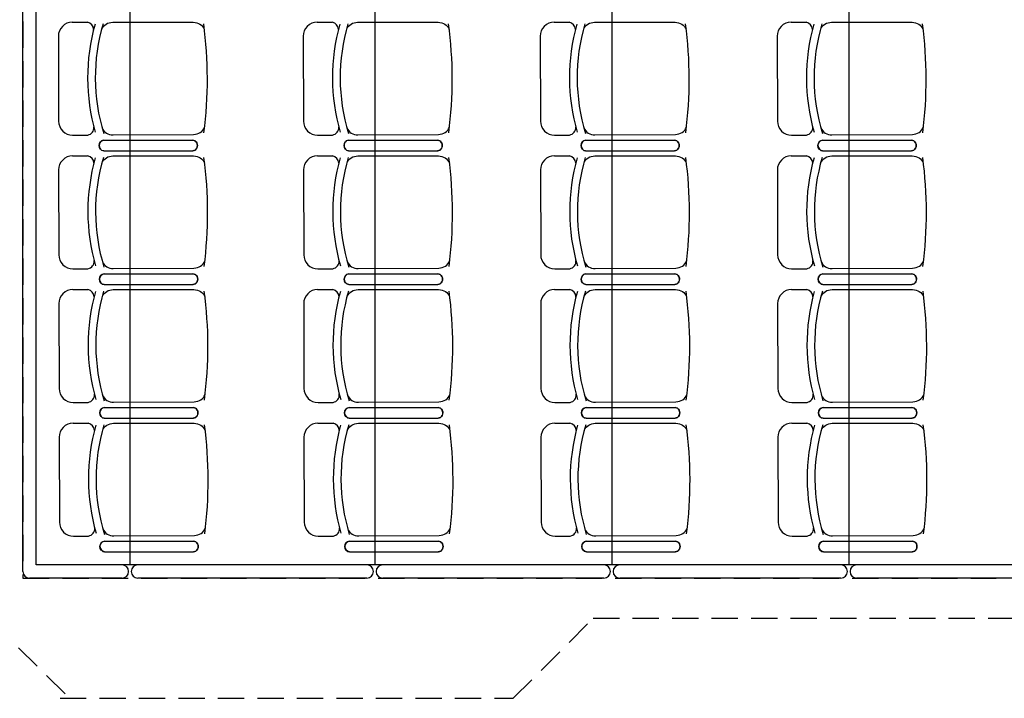
# Model space of a CAD drawing. Units: inches. Extents: x 1209 to 6357, y -15664 to -12064.
# Drawn here: x 4031 to 4405, y -14811 to -14553 of the extents above; entities that cross this region are included whole.
import ezdxf

# ---------------------------------------------------------------- set-up
doc = ezdxf.new("R2010")
doc.units = ezdxf.units.IN
doc.header["$MEASUREMENT"] = 0
doc.linetypes.add('DCAD_Hidden', pattern=[36, 12, -6, 12, -6])
for name, color, linetype in [('MOBILIER', 14, 'Continuous'), ('POINTILLE', 12, 'DCAD_Hidden'), ('TRAIT-VU', 7, 'Continuous')]:
    doc.layers.add(name, color=color, linetype=linetype)

msp = doc.modelspace()

# ---------------------------------------------------------------- linework, layer by layer
at = {"layer": 'MOBILIER', "color": 14, "linetype": 'Continuous'}
for p, q in [((4051.3, -14554.46, 32.76), (4057.03, -14554.46, 32.76)), ((4066.65, -14554.45, 32.76), (4097.25, -14554.45, 32.76)), ((4144.3, -14554.46, 32.76), (4150.03, -14554.46, 32.76)), ((4159.65, -14554.45, 32.76), (4190.25, -14554.45, 32.76)), ((4234.3, -14554.46, 32.76), (4240.03, -14554.46, 32.76)), ((4249.65, -14554.45, 32.76), (4280.25, -14554.45, 32.76)), ((4324.3, -14554.46, 32.76), (4330.03, -14554.46, 32.76)), ((4339.65, -14554.45, 32.76), (4370.25, -14554.45, 32.76)), ((4046.01, -14559.76, 32.76), (4046.11, -14592.05, 32.76)), ((4139.01, -14559.76, 32.76), (4139.11, -14592.05, 32.76)), ((4229.01, -14559.76, 32.76), (4229.11, -14592.05, 32.76)), ((4319.01, -14559.76, 32.76), (4319.11, -14592.05, 32.76)), ((4051.43, -14597.33, 32.76), (4057.16, -14597.3, 32.76)), ((4063.27, -14599.28, 32.76), (4097.03, -14599.27, 32.76)), ((4063.33, -14599.28, 32.76), (4097.09, -14599.27, 32.76)), ((4066.79, -14597.24, 32.76), (4097.38, -14597.05, 32.76)), ((4144.43, -14597.33, 32.76), (4150.16, -14597.3, 32.76)), ((4156.27, -14599.28, 32.76), (4190.03, -14599.27, 32.76)), ((4156.33, -14599.28, 32.76), (4190.09, -14599.27, 32.76)), ((4159.79, -14597.24, 32.76), (4190.38, -14597.05, 32.76)), ((4234.43, -14597.33, 32.76), (4240.16, -14597.3, 32.76)), ((4246.27, -14599.28, 32.76), (4280.03, -14599.27, 32.76)), ((4246.33, -14599.28, 32.76), (4280.09, -14599.27, 32.76)), ((4249.79, -14597.24, 32.76), (4280.38, -14597.05, 32.76)), ((4324.43, -14597.33, 32.76), (4330.16, -14597.3, 32.76)), ((4336.27, -14599.28, 32.76), (4370.03, -14599.27, 32.76)), ((4336.33, -14599.28, 32.76), (4370.09, -14599.27, 32.76)), ((4339.79, -14597.24, 32.76), (4370.38, -14597.05, 32.76)), ((4051.4, -14605.23, 32.76), (4057.13, -14605.23, 32.76)), ((4063.27, -14603.28, 32.76), (4097.03, -14603.28, 32.76)), ((4063.33, -14603.28, 32.76), (4097.09, -14603.28, 32.76)), ((4066.75, -14605.23, 32.76), (4097.35, -14605.23, 32.76)), ((4144.4, -14605.23, 32.76), (4150.13, -14605.23, 32.76)), ((4156.27, -14603.28, 32.76), (4190.03, -14603.28, 32.76)), ((4156.33, -14603.28, 32.76), (4190.09, -14603.28, 32.76)), ((4159.75, -14605.23, 32.76), (4190.35, -14605.23, 32.76)), ((4234.4, -14605.23, 32.76), (4240.13, -14605.23, 32.76)), ((4246.27, -14603.28, 32.76), (4280.03, -14603.28, 32.76)), ((4246.33, -14603.28, 32.76), (4280.09, -14603.28, 32.76)), ((4249.75, -14605.23, 32.76), (4280.35, -14605.23, 32.76)), ((4324.4, -14605.23, 32.76), (4330.13, -14605.23, 32.76)), ((4336.27, -14603.28, 32.76), (4370.03, -14603.28, 32.76)), ((4336.33, -14603.28, 32.76), (4370.09, -14603.28, 32.76)), ((4339.75, -14605.23, 32.76), (4370.35, -14605.23, 32.76)), ((4046.11, -14610.54, 32.76), (4046.21, -14642.83, 32.76)), ((4139.11, -14610.54, 32.76), (4139.21, -14642.83, 32.76)), ((4229.11, -14610.54, 32.76), (4229.21, -14642.83, 32.76)), ((4319.11, -14610.54, 32.76), (4319.21, -14642.83, 32.76)), ((4051.53, -14648.11, 32.76), (4057.26, -14648.07, 32.76)), ((4066.89, -14648.01, 32.76), (4097.48, -14647.83, 32.76)), ((4144.53, -14648.11, 32.76), (4150.26, -14648.07, 32.76)), ((4159.89, -14648.01, 32.76), (4190.48, -14647.83, 32.76)), ((4234.53, -14648.11, 32.76), (4240.26, -14648.07, 32.76)), ((4249.89, -14648.01, 32.76), (4280.48, -14647.83, 32.76)), ((4324.53, -14648.11, 32.76), (4330.26, -14648.07, 32.76)), ((4339.89, -14648.01, 32.76), (4370.48, -14647.83, 32.76)), ((4063.37, -14650.05, 32.76), (4097.13, -14650.05, 32.76)), ((4063.43, -14650.05, 32.76), (4097.19, -14650.05, 32.76)), ((4156.37, -14650.05, 32.76), (4190.13, -14650.05, 32.76)), ((4156.43, -14650.05, 32.76), (4190.19, -14650.05, 32.76)), ((4246.37, -14650.05, 32.76), (4280.13, -14650.05, 32.76)), ((4246.43, -14650.05, 32.76), (4280.19, -14650.05, 32.76)), ((4336.37, -14650.05, 32.76), (4370.13, -14650.05, 32.76)), ((4336.43, -14650.05, 32.76), (4370.19, -14650.05, 32.76)), ((4063.37, -14654.06, 32.76), (4097.13, -14654.06, 32.76)), ((4063.43, -14654.06, 32.76), (4097.19, -14654.06, 32.76)), ((4156.37, -14654.06, 32.76), (4190.13, -14654.06, 32.76)), ((4156.43, -14654.06, 32.76), (4190.19, -14654.06, 32.76)), ((4246.37, -14654.06, 32.76), (4280.13, -14654.06, 32.76)), ((4246.43, -14654.06, 32.76), (4280.19, -14654.06, 32.76)), ((4336.37, -14654.06, 32.76), (4370.13, -14654.06, 32.76)), ((4336.43, -14654.06, 32.76), (4370.19, -14654.06, 32.76)), ((4051.5, -14656.01, 32.76), (4057.23, -14656.01, 32.76)), ((4066.85, -14656.01, 32.76), (4097.45, -14656.01, 32.76)), ((4144.5, -14656.01, 32.76), (4150.23, -14656.01, 32.76)), ((4159.85, -14656.01, 32.76), (4190.45, -14656.01, 32.76)), ((4234.5, -14656.01, 32.76), (4240.23, -14656.01, 32.76)), ((4249.85, -14656.01, 32.76), (4280.45, -14656.01, 32.76)), ((4324.5, -14656.01, 32.76), (4330.23, -14656.01, 32.76)), ((4339.85, -14656.01, 32.76), (4370.45, -14656.01, 32.76)), ((4046.21, -14661.32, 32.76), (4046.31, -14693.61, 32.76)), ((4139.21, -14661.32, 32.76), (4139.31, -14693.61, 32.76)), ((4229.21, -14661.32, 32.76), (4229.31, -14693.61, 32.76)), ((4319.21, -14661.32, 32.76), (4319.31, -14693.61, 32.76)), ((4051.63, -14698.89, 32.76), (4057.36, -14698.85, 32.76)), ((4066.99, -14698.79, 32.76), (4097.58, -14698.61, 32.76)), ((4144.63, -14698.89, 32.76), (4150.36, -14698.85, 32.76)), ((4159.99, -14698.79, 32.76), (4190.58, -14698.61, 32.76)), ((4234.63, -14698.89, 32.76), (4240.36, -14698.85, 32.76)), ((4249.99, -14698.79, 32.76), (4280.58, -14698.61, 32.76)), ((4324.63, -14698.89, 32.76), (4330.36, -14698.85, 32.76)), ((4339.99, -14698.79, 32.76), (4370.58, -14698.61, 32.76)), ((4063.47, -14700.83, 32.76), (4097.23, -14700.83, 32.76)), ((4063.53, -14700.83, 32.76), (4097.29, -14700.83, 32.76)), ((4156.47, -14700.83, 32.76), (4190.23, -14700.83, 32.76)), ((4156.53, -14700.83, 32.76), (4190.29, -14700.83, 32.76)), ((4246.47, -14700.83, 32.76), (4280.23, -14700.83, 32.76)), ((4246.53, -14700.83, 32.76), (4280.29, -14700.83, 32.76)), ((4336.47, -14700.83, 32.76), (4370.23, -14700.83, 32.76)), ((4336.53, -14700.83, 32.76), (4370.29, -14700.83, 32.76)), ((4051.6, -14706.79, 32.76), (4057.33, -14706.79, 32.76)), ((4063.47, -14704.84, 32.76), (4097.23, -14704.84, 32.76)), ((4063.53, -14704.84, 32.76), (4097.29, -14704.84, 32.76)), ((4066.96, -14706.79, 32.76), (4097.55, -14706.79, 32.76)), ((4144.6, -14706.79, 32.76), (4150.33, -14706.79, 32.76)), ((4156.47, -14704.84, 32.76), (4190.23, -14704.84, 32.76)), ((4156.53, -14704.84, 32.76), (4190.29, -14704.84, 32.76)), ((4159.96, -14706.79, 32.76), (4190.55, -14706.79, 32.76)), ((4234.6, -14706.79, 32.76), (4240.33, -14706.79, 32.76)), ((4246.47, -14704.84, 32.76), (4280.23, -14704.84, 32.76)), ((4246.53, -14704.84, 32.76), (4280.29, -14704.84, 32.76)), ((4249.96, -14706.79, 32.76), (4280.55, -14706.79, 32.76)), ((4324.6, -14706.79, 32.76), (4330.33, -14706.79, 32.76)), ((4336.47, -14704.84, 32.76), (4370.23, -14704.84, 32.76)), ((4336.53, -14704.84, 32.76), (4370.29, -14704.84, 32.76)), ((4339.96, -14706.79, 32.76), (4370.55, -14706.79, 32.76)), ((4046.31, -14712.1, 32.76), (4046.41, -14744.39, 32.76)), ((4139.31, -14712.1, 32.76), (4139.41, -14744.39, 32.76)), ((4229.31, -14712.1, 32.76), (4229.41, -14744.39, 32.76)), ((4319.31, -14712.1, 32.76), (4319.41, -14744.39, 32.76)), ((4051.73, -14749.66, 32.76), (4057.46, -14749.63, 32.76)), ((4063.57, -14751.61, 32.76), (4097.33, -14751.61, 32.76)), ((4063.63, -14751.61, 32.76), (4097.39, -14751.61, 32.76)), ((4067.09, -14749.57, 32.76), (4097.68, -14749.38, 32.76)), ((4144.73, -14749.66, 32.76), (4150.46, -14749.63, 32.76)), ((4156.57, -14751.61, 32.76), (4190.33, -14751.61, 32.76)), ((4156.63, -14751.61, 32.76), (4190.39, -14751.61, 32.76)), ((4160.09, -14749.57, 32.76), (4190.68, -14749.38, 32.76)), ((4234.73, -14749.66, 32.76), (4240.46, -14749.63, 32.76)), ((4246.57, -14751.61, 32.76), (4280.33, -14751.61, 32.76)), ((4246.63, -14751.61, 32.76), (4280.39, -14751.61, 32.76)), ((4250.09, -14749.57, 32.76), (4280.68, -14749.38, 32.76)), ((4324.73, -14749.66, 32.76), (4330.46, -14749.63, 32.76)), ((4336.57, -14751.61, 32.76), (4370.33, -14751.61, 32.76)), ((4336.63, -14751.61, 32.76), (4370.39, -14751.61, 32.76)), ((4340.09, -14749.57, 32.76), (4370.68, -14749.38, 32.76)), ((4063.57, -14755.62, 32.76), (4097.33, -14755.62, 32.76)), ((4063.63, -14755.62, 32.76), (4097.39, -14755.62, 32.76)), ((4156.57, -14755.62, 32.76), (4190.33, -14755.62, 32.76)), ((4156.63, -14755.62, 32.76), (4190.39, -14755.62, 32.76)), ((4246.57, -14755.62, 32.76), (4280.33, -14755.62, 32.76)), ((4246.63, -14755.62, 32.76), (4280.39, -14755.62, 32.76)), ((4336.57, -14755.62, 32.76), (4370.33, -14755.62, 32.76)), ((4336.63, -14755.62, 32.76), (4370.39, -14755.62, 32.76))]:
    msp.add_line(p, q, dxfattribs=at)
for centre, radius, start, end in [((4051.3, -14559.75, 32.76), 5.29, 90.0039, 180.1757), ((4056.55, -14557.28, 32.76), 2.87, 1.6889, 80.3848), ((4144.3, -14559.75, 32.76), 5.29, 90.0039, 180.1757), ((4149.55, -14557.28, 32.76), 2.87, 1.6889, 80.3848), ((4234.3, -14559.75, 32.76), 5.29, 90.0039, 180.1757), ((4239.55, -14557.28, 32.76), 2.87, 1.6889, 80.3848), ((4324.3, -14559.75, 32.76), 5.29, 90.0039, 180.1757), ((4329.55, -14557.28, 32.76), 2.87, 1.6889, 80.3848), ((4051.4, -14592.04, 32.76), 5.29, 180.1757, 270.3474), ((4056.66, -14594.47, 32.76), 2.87, 279.9665, 5.0506), ((4144.4, -14592.04, 32.76), 5.29, 180.1757, 270.3474), ((4149.66, -14594.47, 32.76), 2.87, 279.9665, 5.0506), ((4234.4, -14592.04, 32.76), 5.29, 180.1757, 270.3474), ((4239.66, -14594.47, 32.76), 2.87, 279.9665, 5.0506), ((4324.4, -14592.04, 32.76), 5.29, 180.1757, 270.3474), ((4329.66, -14594.47, 32.76), 2.87, 279.9665, 5.0506), ((4051.4, -14610.52, 32.76), 5.29, 90.0039, 180.1757), ((4056.65, -14608.06, 32.76), 2.87, 1.6889, 80.3848), ((4144.4, -14610.52, 32.76), 5.29, 90.0039, 180.1757), ((4149.65, -14608.06, 32.76), 2.87, 1.6889, 80.3848), ((4234.4, -14610.52, 32.76), 5.29, 90.0039, 180.1757), ((4239.65, -14608.06, 32.76), 2.87, 1.6889, 80.3848), ((4324.4, -14610.52, 32.76), 5.29, 90.0039, 180.1757), ((4329.65, -14608.06, 32.76), 2.87, 1.6889, 80.3848), ((4051.5, -14642.82, 32.76), 5.29, 180.1757, 270.3474), ((4144.5, -14642.82, 32.76), 5.29, 180.1757, 270.3474), ((4234.5, -14642.82, 32.76), 5.29, 180.1757, 270.3474), ((4324.5, -14642.82, 32.76), 5.29, 180.1757, 270.3474), ((4056.76, -14645.25, 32.76), 2.87, 279.9665, 5.0506), ((4149.76, -14645.25, 32.76), 2.87, 279.9665, 5.0506), ((4239.76, -14645.25, 32.76), 2.87, 279.9665, 5.0506), ((4329.76, -14645.25, 32.76), 2.87, 279.9665, 5.0506), ((4051.5, -14661.3, 32.76), 5.29, 90.0039, 180.1757), ((4056.75, -14658.84, 32.76), 2.87, 1.6889, 80.3848), ((4144.5, -14661.3, 32.76), 5.29, 90.0039, 180.1757), ((4149.75, -14658.84, 32.76), 2.87, 1.6889, 80.3848), ((4234.5, -14661.3, 32.76), 5.29, 90.0039, 180.1757), ((4239.75, -14658.84, 32.76), 2.87, 1.6889, 80.3848), ((4324.5, -14661.3, 32.76), 5.29, 90.0039, 180.1757), ((4329.75, -14658.84, 32.76), 2.87, 1.6889, 80.3848), ((4051.6, -14693.59, 32.76), 5.29, 180.1757, 270.3474), ((4056.86, -14696.03, 32.76), 2.87, 279.9665, 5.0506), ((4144.6, -14693.59, 32.76), 5.29, 180.1757, 270.3474), ((4149.86, -14696.03, 32.76), 2.87, 279.9665, 5.0506), ((4234.6, -14693.59, 32.76), 5.29, 180.1757, 270.3474), ((4239.86, -14696.03, 32.76), 2.87, 279.9665, 5.0506), ((4324.6, -14693.59, 32.76), 5.29, 180.1757, 270.3474), ((4329.86, -14696.03, 32.76), 2.87, 279.9665, 5.0506), ((4051.6, -14712.08, 32.76), 5.29, 90.0039, 180.1757), ((4056.85, -14709.62, 32.76), 2.87, 1.6889, 80.3848), ((4144.6, -14712.08, 32.76), 5.29, 90.0039, 180.1757), ((4149.85, -14709.62, 32.76), 2.87, 1.6889, 80.3848), ((4234.6, -14712.08, 32.76), 5.29, 90.0039, 180.1757), ((4239.85, -14709.62, 32.76), 2.87, 1.6889, 80.3848), ((4324.6, -14712.08, 32.76), 5.29, 90.0039, 180.1757), ((4329.85, -14709.62, 32.76), 2.87, 1.6889, 80.3848), ((4051.7, -14744.37, 32.76), 5.29, 180.1757, 270.3474), ((4144.7, -14744.37, 32.76), 5.29, 180.1757, 270.3474), ((4234.7, -14744.37, 32.76), 5.29, 180.1757, 270.3474), ((4324.7, -14744.37, 32.76), 5.29, 180.1757, 270.3474), ((4056.96, -14746.8, 32.76), 2.87, 279.9665, 5.0506), ((4149.96, -14746.8, 32.76), 2.87, 279.9665, 5.0506), ((4239.96, -14746.8, 32.76), 2.87, 279.9665, 5.0506), ((4329.96, -14746.8, 32.76), 2.87, 279.9665, 5.0506)]:
    msp.add_arc(centre, radius, start, end, dxfattribs=at)
at = {"layer": 'MOBILIER', "color": 14, "linetype": 'Continuous', "extrusion": (0, 0, -1)}
for centre, major_axis, ratio, start_param, end_param in [((4066.67, -14558.37, 32.76), (-4.38, -0.01), 0.893784, 0.359557, 1.570796), ((4097.26, -14558.37, 32.76), (-4.38, -0.01), 0.893784, 1.570796, 2.818902), ((4159.67, -14558.37, 32.76), (-4.38, -0.01), 0.893784, 0.359557, 1.570796), ((4190.26, -14558.37, 32.76), (-4.38, -0.01), 0.893784, 1.570796, 2.818902), ((4249.67, -14558.37, 32.76), (-4.38, -0.01), 0.893784, 0.359557, 1.570796), ((4280.26, -14558.37, 32.76), (-4.38, -0.01), 0.893784, 1.570796, 2.818902), ((4339.67, -14558.37, 32.76), (-4.38, -0.01), 0.893784, 0.359557, 1.570796), ((4370.26, -14558.37, 32.76), (-4.38, -0.01), 0.893784, 1.570796, 2.818902), ((4063.3, -14601.28, 32.76), (0.03, 2), 0.885977, 3.141593, 6.283185), ((4097.06, -14601.28, 32.76), (0.03, 2), 0.885977, 0, 3.141593), ((4156.3, -14601.28, 32.76), (0.03, 2), 0.885977, 3.141593, 6.283185), ((4190.06, -14601.28, 32.76), (0.03, 2), 0.885977, 0, 3.141593), ((4246.3, -14601.28, 32.76), (0.03, 2), 0.885977, 3.141593, 6.283185), ((4280.06, -14601.28, 32.76), (0.03, 2), 0.885977, 0, 3.141593), ((4336.3, -14601.28, 32.76), (0.03, 2), 0.885977, 3.141593, 6.283185), ((4370.06, -14601.28, 32.76), (0.03, 2), 0.885977, 0, 3.141593), ((4066.77, -14609.15, 32.76), (-4.38, -0.01), 0.893784, 0.359557, 1.570796), ((4097.36, -14609.15, 32.76), (-4.38, -0.01), 0.893784, 1.570796, 2.818902), ((4159.77, -14609.15, 32.76), (-4.38, -0.01), 0.893784, 0.359557, 1.570796), ((4190.36, -14609.15, 32.76), (-4.38, -0.01), 0.893784, 1.570796, 2.818902), ((4249.77, -14609.15, 32.76), (-4.38, -0.01), 0.893784, 0.359557, 1.570796), ((4280.36, -14609.15, 32.76), (-4.38, -0.01), 0.893784, 1.570796, 2.818902), ((4339.77, -14609.15, 32.76), (-4.38, -0.01), 0.893784, 0.359557, 1.570796), ((4370.36, -14609.15, 32.76), (-4.38, -0.01), 0.893784, 1.570796, 2.818902), ((4063.4, -14652.06, 32.76), (0.03, 2), 0.885977, 3.141593, 6.283185), ((4097.16, -14652.06, 32.76), (0.03, 2), 0.885977, 0, 3.141593), ((4156.4, -14652.06, 32.76), (0.03, 2), 0.885977, 3.141593, 6.283185), ((4190.16, -14652.06, 32.76), (0.03, 2), 0.885977, 0, 3.141593), ((4246.4, -14652.06, 32.76), (0.03, 2), 0.885977, 3.141593, 6.283185), ((4280.16, -14652.06, 32.76), (0.03, 2), 0.885977, 0, 3.141593), ((4336.4, -14652.06, 32.76), (0.03, 2), 0.885977, 3.141593, 6.283185), ((4370.16, -14652.06, 32.76), (0.03, 2), 0.885977, 0, 3.141593), ((4066.87, -14659.93, 32.76), (-4.38, -0.01), 0.893784, 0.359557, 1.570796), ((4097.46, -14659.93, 32.76), (-4.38, -0.01), 0.893784, 1.570796, 2.818902), ((4159.87, -14659.93, 32.76), (-4.38, -0.01), 0.893784, 0.359557, 1.570796), ((4190.46, -14659.93, 32.76), (-4.38, -0.01), 0.893784, 1.570796, 2.818902), ((4249.87, -14659.93, 32.76), (-4.38, -0.01), 0.893784, 0.359557, 1.570796), ((4280.46, -14659.93, 32.76), (-4.38, -0.01), 0.893784, 1.570796, 2.818902), ((4339.87, -14659.93, 32.76), (-4.38, -0.01), 0.893784, 0.359557, 1.570796), ((4370.46, -14659.93, 32.76), (-4.38, -0.01), 0.893784, 1.570796, 2.818902), ((4063.5, -14702.84, 32.76), (0.03, 2), 0.885977, 3.141593, 6.283185), ((4097.26, -14702.83, 32.76), (0.03, 2), 0.885977, 0, 3.141593), ((4156.5, -14702.84, 32.76), (0.03, 2), 0.885977, 3.141593, 6.283185), ((4190.26, -14702.83, 32.76), (0.03, 2), 0.885977, 0, 3.141593), ((4246.5, -14702.84, 32.76), (0.03, 2), 0.885977, 3.141593, 6.283185), ((4280.26, -14702.83, 32.76), (0.03, 2), 0.885977, 0, 3.141593), ((4336.5, -14702.84, 32.76), (0.03, 2), 0.885977, 3.141593, 6.283185), ((4370.26, -14702.83, 32.76), (0.03, 2), 0.885977, 0, 3.141593), ((4066.97, -14710.71, 32.76), (-4.38, -0.01), 0.893784, 0.359557, 1.570796), ((4097.56, -14710.7, 32.76), (-4.38, -0.01), 0.893784, 1.570796, 2.818902), ((4159.97, -14710.71, 32.76), (-4.38, -0.01), 0.893784, 0.359557, 1.570796), ((4190.56, -14710.7, 32.76), (-4.38, -0.01), 0.893784, 1.570796, 2.818902), ((4249.97, -14710.71, 32.76), (-4.38, -0.01), 0.893784, 0.359557, 1.570796), ((4280.56, -14710.7, 32.76), (-4.38, -0.01), 0.893784, 1.570796, 2.818902), ((4339.97, -14710.71, 32.76), (-4.38, -0.01), 0.893784, 0.359557, 1.570796), ((4370.56, -14710.7, 32.76), (-4.38, -0.01), 0.893784, 1.570796, 2.818902), ((4063.6, -14753.61, 32.76), (0.03, 2), 0.885977, 3.141593, 6.283185), ((4097.36, -14753.61, 32.76), (0.03, 2), 0.885977, 0, 3.141593), ((4156.6, -14753.61, 32.76), (0.03, 2), 0.885977, 3.141593, 6.283185), ((4190.36, -14753.61, 32.76), (0.03, 2), 0.885977, 0, 3.141593), ((4246.6, -14753.61, 32.76), (0.03, 2), 0.885977, 3.141593, 6.283185), ((4280.36, -14753.61, 32.76), (0.03, 2), 0.885977, 0, 3.141593), ((4336.6, -14753.61, 32.76), (0.03, 2), 0.885977, 3.141593, 6.283185), ((4370.36, -14753.61, 32.76), (0.03, 2), 0.885977, 0, 3.141593)]:
    msp.add_ellipse(centre, major_axis=major_axis, ratio=ratio, start_param=start_param, end_param=end_param, dxfattribs=at)
at = {"layer": 'MOBILIER', "color": 14, "linetype": 'Continuous'}
for centre, major_axis, ratio, start_param, end_param in [((4149.57, -14575.45, 32.76), (-92.45, -0.28), 0.897131, -0.250145, 0.249655), ((4149.57, -14575.45, 32.76), (-89.53, -0.27), 0.893784, -0.261183, 0.264986), ((3904.88, -14576.2, 32.76), (-197.74, -0.61), 0.893784, 3.023439, 3.257939), ((4242.57, -14575.45, 32.76), (-92.45, -0.28), 0.897131, -0.250145, 0.249655), ((4242.57, -14575.45, 32.76), (-89.53, -0.27), 0.893784, -0.261183, 0.264986), ((3997.88, -14576.2, 32.76), (-197.74, -0.61), 0.893784, 3.023439, 3.257939), ((4332.57, -14575.45, 32.76), (-92.45, -0.28), 0.897131, -0.250145, 0.249655), ((4332.57, -14575.45, 32.76), (-89.53, -0.27), 0.893784, -0.261183, 0.264986), ((4087.88, -14576.2, 32.76), (-197.74, -0.61), 0.893784, 3.023439, 3.257939), ((4422.57, -14575.45, 32.76), (-92.45, -0.28), 0.897131, -0.250145, 0.249655), ((4422.57, -14575.45, 32.76), (-89.53, -0.27), 0.893784, -0.261183, 0.264986), ((4177.88, -14576.2, 32.76), (-197.74, -0.61), 0.893784, 3.023439, 3.257939), ((4066.77, -14593.32, 32.76), (-4.38, -0.01), 0.893784, 0.359557, 1.570796), ((4097.37, -14593.13, 32.76), (-4.38, -0.01), 0.893784, 1.570796, 2.818902), ((4159.77, -14593.32, 32.76), (-4.38, -0.01), 0.893784, 0.359557, 1.570796), ((4190.37, -14593.13, 32.76), (-4.38, -0.01), 0.893784, 1.570796, 2.818902), ((4249.77, -14593.32, 32.76), (-4.38, -0.01), 0.893784, 0.359557, 1.570796), ((4280.37, -14593.13, 32.76), (-4.38, -0.01), 0.893784, 1.570796, 2.818902), ((4339.77, -14593.32, 32.76), (-4.38, -0.01), 0.893784, 0.359557, 1.570796), ((4370.37, -14593.13, 32.76), (-4.38, -0.01), 0.893784, 1.570796, 2.818902), ((4063.3, -14601.28, 32.76), (0.03, -2), 0.885977, -3.141593, 0), ((4097.06, -14601.28, 32.76), (0.03, -2), 0.885977, 6.283185, 9.424778), ((4156.3, -14601.28, 32.76), (0.03, -2), 0.885977, -3.141593, 0), ((4190.06, -14601.28, 32.76), (0.03, -2), 0.885977, 6.283185, 9.424778), ((4246.3, -14601.28, 32.76), (0.03, -2), 0.885977, 3.141593, 6.283185), ((4280.06, -14601.28, 32.76), (0.03, -2), 0.885977, 6.283185, 9.424778), ((4336.3, -14601.28, 32.76), (0.03, -2), 0.885977, 3.141593, 6.283185), ((4370.06, -14601.28, 32.76), (0.03, -2), 0.885977, 6.283185, 9.424778), ((4149.67, -14626.23, 32.76), (-92.45, -0.28), 0.897131, -0.250145, 0.249655), ((4149.67, -14626.23, 32.76), (-89.53, -0.27), 0.893784, -0.261183, 0.264986), ((3904.98, -14626.98, 32.76), (-197.74, -0.61), 0.893784, 3.023439, 3.257939), ((4242.67, -14626.23, 32.76), (-92.45, -0.28), 0.897131, -0.250145, 0.249655), ((4242.67, -14626.23, 32.76), (-89.53, -0.27), 0.893784, -0.261183, 0.264986), ((3997.98, -14626.98, 32.76), (-197.74, -0.61), 0.893784, 3.023439, 3.257939), ((4332.67, -14626.23, 32.76), (-92.45, -0.28), 0.897131, -0.250145, 0.249655), ((4332.67, -14626.23, 32.76), (-89.53, -0.27), 0.893784, -0.261183, 0.264986), ((4087.98, -14626.98, 32.76), (-197.74, -0.61), 0.893784, 3.023439, 3.257939), ((4422.67, -14626.23, 32.76), (-92.45, -0.28), 0.897131, -0.250145, 0.249655), ((4422.67, -14626.23, 32.76), (-89.53, -0.27), 0.893784, -0.261183, 0.264986), ((4177.98, -14626.98, 32.76), (-197.74, -0.61), 0.893784, 3.023439, 3.257939), ((4066.87, -14644.1, 32.76), (-4.38, -0.01), 0.893784, 0.359557, 1.570796), ((4097.47, -14643.91, 32.76), (-4.38, -0.01), 0.893784, 1.570796, 2.818902), ((4159.87, -14644.1, 32.76), (-4.38, -0.01), 0.893784, 0.359557, 1.570796), ((4190.47, -14643.91, 32.76), (-4.38, -0.01), 0.893784, 1.570796, 2.818902), ((4249.87, -14644.1, 32.76), (-4.38, -0.01), 0.893784, 0.359557, 1.570796), ((4280.47, -14643.91, 32.76), (-4.38, -0.01), 0.893784, 1.570796, 2.818902), ((4339.87, -14644.1, 32.76), (-4.38, -0.01), 0.893784, 0.359557, 1.570796), ((4370.47, -14643.91, 32.76), (-4.38, -0.01), 0.893784, 1.570796, 2.818902), ((4063.4, -14652.06, 32.76), (0.03, -2), 0.885977, 3.141593, 6.283185), ((4097.16, -14652.06, 32.76), (0.03, -2), 0.885977, 6.283185, 9.424778), ((4156.4, -14652.06, 32.76), (0.03, -2), 0.885977, -3.141593, 0), ((4190.16, -14652.06, 32.76), (0.03, -2), 0.885977, 6.283185, 9.424778), ((4246.4, -14652.06, 32.76), (0.03, -2), 0.885977, -3.141593, 0), ((4280.16, -14652.06, 32.76), (0.03, -2), 0.885977, 6.283185, 9.424778), ((4336.4, -14652.06, 32.76), (0.03, -2), 0.885977, 3.141593, 6.283185), ((4370.16, -14652.06, 32.76), (0.03, -2), 0.885977, 6.283185, 9.424778), ((4149.77, -14677, 32.76), (-92.45, -0.28), 0.897131, -0.250145, 0.249655), ((4149.77, -14677, 32.76), (-89.53, -0.27), 0.893784, -0.261183, 0.264986), ((3905.08, -14677.75, 32.76), (-197.74, -0.61), 0.893784, 3.023439, 3.257939), ((4242.77, -14677, 32.76), (-92.45, -0.28), 0.897131, -0.250145, 0.249655), ((4242.77, -14677, 32.76), (-89.53, -0.27), 0.893784, -0.261183, 0.264986), ((3998.08, -14677.75, 32.76), (-197.74, -0.61), 0.893784, 3.023439, 3.257939), ((4332.77, -14677, 32.76), (-92.45, -0.28), 0.897131, -0.250145, 0.249655), ((4332.77, -14677, 32.76), (-89.53, -0.27), 0.893784, -0.261183, 0.264986), ((4088.08, -14677.75, 32.76), (-197.74, -0.61), 0.893784, 3.023439, 3.257939), ((4422.77, -14677, 32.76), (-92.45, -0.28), 0.897131, -0.250145, 0.249655), ((4422.77, -14677, 32.76), (-89.53, -0.27), 0.893784, -0.261183, 0.264986), ((4178.08, -14677.75, 32.76), (-197.74, -0.61), 0.893784, 3.023439, 3.257939), ((4066.97, -14694.87, 32.76), (-4.38, -0.01), 0.893784, 0.359557, 1.570796), ((4097.57, -14694.69, 32.76), (-4.38, -0.01), 0.893784, 1.570796, 2.818902), ((4159.97, -14694.87, 32.76), (-4.38, -0.01), 0.893784, 0.359557, 1.570796), ((4190.57, -14694.69, 32.76), (-4.38, -0.01), 0.893784, 1.570796, 2.818902), ((4249.97, -14694.87, 32.76), (-4.38, -0.01), 0.893784, 0.359557, 1.570796), ((4280.57, -14694.69, 32.76), (-4.38, -0.01), 0.893784, 1.570796, 2.818902), ((4339.97, -14694.87, 32.76), (-4.38, -0.01), 0.893784, 0.359557, 1.570796), ((4370.57, -14694.69, 32.76), (-4.38, -0.01), 0.893784, 1.570796, 2.818902), ((4063.5, -14702.84, 32.76), (0.03, -2), 0.885977, 3.141593, 6.283185), ((4097.26, -14702.83, 32.76), (0.03, -2), 0.885977, 0, 3.141593), ((4156.5, -14702.84, 32.76), (0.03, -2), 0.885977, 3.141593, 6.283185), ((4190.26, -14702.83, 32.76), (0.03, -2), 0.885977, 0, 3.141593), ((4246.5, -14702.84, 32.76), (0.03, -2), 0.885977, 3.141593, 6.283185), ((4280.26, -14702.83, 32.76), (0.03, -2), 0.885977, 0, 3.141593), ((4336.5, -14702.84, 32.76), (0.03, -2), 0.885977, 3.141593, 6.283185), ((4370.26, -14702.83, 32.76), (0.03, -2), 0.885977, 0, 3.141593), ((4149.87, -14727.78, 32.76), (-92.45, -0.28), 0.897131, -0.250145, 0.249655), ((4149.87, -14727.78, 32.76), (-89.53, -0.27), 0.893784, -0.261183, 0.264986), ((3905.18, -14728.53, 32.76), (-197.74, -0.61), 0.893784, 3.023439, 3.257939), ((4242.87, -14727.78, 32.76), (-92.45, -0.28), 0.897131, -0.250145, 0.249655), ((4242.87, -14727.78, 32.76), (-89.53, -0.27), 0.893784, -0.261183, 0.264986), ((3998.18, -14728.53, 32.76), (-197.74, -0.61), 0.893784, 3.023439, 3.257939), ((4332.87, -14727.78, 32.76), (-92.45, -0.28), 0.897131, -0.250145, 0.249655), ((4332.87, -14727.78, 32.76), (-89.53, -0.27), 0.893784, -0.261183, 0.264986), ((4088.18, -14728.53, 32.76), (-197.74, -0.61), 0.893784, 3.023439, 3.257939), ((4422.87, -14727.78, 32.76), (-92.45, -0.28), 0.897131, -0.250145, 0.249655), ((4422.87, -14727.78, 32.76), (-89.53, -0.27), 0.893784, -0.261183, 0.264986), ((4178.18, -14728.53, 32.76), (-197.74, -0.61), 0.893784, 3.023439, 3.257939), ((4067.07, -14745.65, 32.76), (-4.38, -0.01), 0.893784, 0.359557, 1.570796), ((4097.67, -14745.47, 32.76), (-4.38, -0.01), 0.893784, 1.570796, 2.818902), ((4160.07, -14745.65, 32.76), (-4.38, -0.01), 0.893784, 0.359557, 1.570796), ((4190.67, -14745.47, 32.76), (-4.38, -0.01), 0.893784, 1.570796, 2.818902), ((4250.07, -14745.65, 32.76), (-4.38, -0.01), 0.893784, 0.359557, 1.570796), ((4280.67, -14745.47, 32.76), (-4.38, -0.01), 0.893784, 1.570796, 2.818902), ((4340.07, -14745.65, 32.76), (-4.38, -0.01), 0.893784, 0.359557, 1.570796), ((4370.67, -14745.47, 32.76), (-4.38, -0.01), 0.893784, 1.570796, 2.818902), ((4063.6, -14753.61, 32.76), (0.03, -2), 0.885977, 3.141593, 6.283185), ((4097.36, -14753.61, 32.76), (0.03, -2), 0.885977, 0, 3.141593), ((4156.6, -14753.61, 32.76), (0.03, -2), 0.885977, 3.141593, 6.283185), ((4190.36, -14753.61, 32.76), (0.03, -2), 0.885977, 0, 3.141593), ((4246.6, -14753.61, 32.76), (0.03, -2), 0.885977, -3.141593, 0), ((4280.36, -14753.61, 32.76), (0.03, -2), 0.885977, 6.283185, 9.424778), ((4336.6, -14753.61, 32.76), (0.03, -2), 0.885977, 3.141593, 6.283185), ((4370.36, -14753.61, 32.76), (0.03, -2), 0.885977, 0, 3.141593)]:
    msp.add_ellipse(centre, major_axis=major_axis, ratio=ratio, start_param=start_param, end_param=end_param, dxfattribs=at)
at = {"layer": 'POINTILLE', "color": 12, "linetype": 'DCAD_Hidden', "ltscale": 0.833333}
for p, q in [((3998.85, -14760.4, 32.76), (4050.27, -14811.28, 32.76)), ((4218.79, -14811.28, 32.76), (4249.13, -14780.84, 32.76)), ((4249.13, -14780.84, 32.76), (4418.93, -14780.84, 32.76)), ((4046.64, -14811.28, 32.76), (4218.79, -14811.28, 32.76))]:
    msp.add_line(p, q, dxfattribs=at)
msp.add_lwpolyline([(4402.18, -13459.22), (4032.53, -13459.22), (4032.53, -14765.61), (4402.18, -14765.61)], dxfattribs=at)
at = {"layer": 'TRAIT-VU', "color": 7, "linetype": 'Continuous'}
for p, q in [((4073.21, -13464.22, 32.76), (4073.21, -14760.61, 32.76)), ((4166.21, -13464.22, 32.76), (4166.21, -14760.61, 32.76)), ((4256.21, -13464.22, 32.76), (4256.21, -14760.61, 32.76)), ((4346.21, -13464.22, 32.76), (4346.21, -14760.61, 32.76)), ((4032.53, -14763.11, 32.76), (4032.53, -14498.25, 32.76)), ((4037.53, -14760.61, 32.76), (4037.53, -14498.25, 32.76)), ((4706.21, -14760.61, 32.76), (4037.53, -14760.61, 32.76)), ((4070.21, -14765.61, 32.76), (4035.03, -14765.61, 32.76)), ((4163.21, -14765.61, 32.76), (4076.21, -14765.61, 32.76)), ((4253.21, -14765.61, 32.76), (4169.21, -14765.61, 32.76)), ((4343.21, -14765.61, 32.76), (4259.21, -14765.61, 32.76)), ((4433.21, -14765.61, 32.76), (4349.21, -14765.61, 32.76))]:
    msp.add_line(p, q, dxfattribs=at)
for centre, start, end in [((4035.03, -14763.11, 32.76), 180, 270), ((4070.21, -14763.11, 32.76), 270, 90), ((4076.21, -14763.11, 32.76), 90, 270), ((4163.21, -14763.11, 32.76), 270, 90), ((4169.21, -14763.11, 32.76), 90, 270), ((4253.21, -14763.11, 32.76), 270, 90), ((4259.21, -14763.11, 32.76), 90, 270), ((4343.21, -14763.11, 32.76), 270, 90), ((4349.21, -14763.11, 32.76), 90, 270)]:
    msp.add_arc(centre, 2.5, start, end, dxfattribs=at)

doc.saveas('drawing.dxf')
